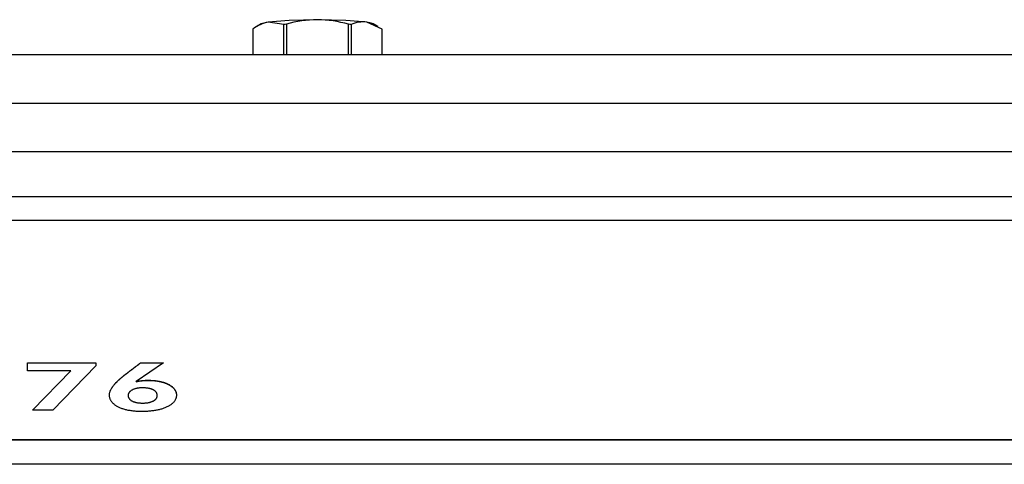
# Model space of a CAD drawing. Extents: x 553 to 761, y 89 to 293.
# Drawn here: x 588 to 594, y 166 to 168 of the extents above; entities that cross this region are included whole.
import ezdxf

# ---------------------------------------------------------------- set-up
doc = ezdxf.new("R2010")
doc.units = 0
for name, color, linetype in [('1105543552-4X10', 7, 'CONTINUOUS'), ('DEFAULT', 7, 'CONTINUOUS'), ('MP3028695_防水トップカ', 7, 'CONTINUOUS'), ('MP3030230_センサーヘッ', 7, 'CONTINUOUS'), ('メインシャーシ4525解析用', 7, 'CONTINUOUS')]:
    doc.layers.add(name, color=color, linetype=linetype)

# ---------------------------------------------------------------- blocks, each defined once
blk = doc.blocks.new('SE8')
at = {"layer": '1105543552-4X10', "color": 7, "linetype": 'CONTINUOUS'}
for p, q in [((20, 61.49), (19.825, 61.4859)), ((20.175, 61.4859), (20, 61.49)), ((19.6011, 61.4321), (19.601, 61.4317)), ((19.601, 61.4317), (19.601, 61.4313)), ((19.601, 61.4313), (19.601, 61.2756)), ((19.6011, 61.4321), (19.6011, 61.2756)), ((19.654, 61.4641), (19.6268, 61.4486)), ((19.6698, 61.4696), (19.654, 61.4641)), ((19.6969, 61.4747), (19.6698, 61.4696)), ((19.825, 61.4859), (19.6969, 61.4747)), ((19.7927, 61.461), (19.6969, 61.4747)), ((19.8005, 61.4614), (19.7927, 61.461)), ((19.7927, 61.2756), (19.7927, 61.461)), ((19.8084, 61.4618), (19.8005, 61.4614)), ((19.8084, 61.4618), (19.8084, 61.2756)), ((20.3031, 61.4747), (20.175, 61.4859)), ((20.1916, 61.2756), (20.1916, 61.4618)), ((20.1995, 61.4614), (20.1916, 61.4618)), ((20.2073, 61.461), (20.1995, 61.4614)), ((20.2073, 61.461), (20.2073, 61.2756)), ((20.3302, 61.4696), (20.3031, 61.4747)), ((20.3989, 61.4321), (20.3031, 61.4747)), ((20.346, 61.4641), (20.3302, 61.4696)), ((20.3737, 61.4484), (20.346, 61.4641)), ((20.3989, 61.2756), (20.3989, 61.4321)), ((20.399, 61.4317), (20.3989, 61.4321)), ((20.399, 61.4313), (20.399, 61.4317)), ((20.399, 61.2756), (20.399, 61.4313))]:
    blk.add_line(p, q, dxfattribs=at)
for centre, radius, start, end in [((20.0069, 60.7777), 0.7124, 90.5576, 106.17986), ((19.9931, 60.7781), 0.7119, 73.81516, 89.44739), ((19.7391, 61.2509), 0.2278, 100.69024, 127.30484), ((20.2798, 61.296), 0.1802, 82.57987, 113.72566)]:
    blk.add_arc(centre, radius, start, end, dxfattribs=at)
at = {"layer": 'MP3028695_防水トップカ', "color": 7, "linetype": 'CONTINUOUS'}
for p, q in [((8.5, 61.2756), (31.5, 61.2756)), ((8.5, 60.9767), (31.5, 60.9767)), ((8.5, 60.9767), (31.5, 60.9767)), ((8.5, 60.6778), (31.5, 60.6778))]:
    blk.add_line(p, q, dxfattribs=at)
at = {"layer": 'MP3030230_センサーヘッ', "color": 7, "linetype": 'CONTINUOUS'}
for p, q in [((10.75, 60.402), (29.25, 60.402)), ((29.25, 60.2529), (10.75, 60.2529)), ((18.2148, 59.3285), (18.2148, 59.3779)), ((18.2148, 59.3779), (18.6357, 59.3779)), ((18.2148, 59.377), (18.6357, 59.377)), ((18.6357, 59.3779), (18.6357, 59.3592)), ((19.0514, 59.3779), (18.8837, 59.2619)), ((18.8933, 59.3636), (18.8962, 59.3658)), ((18.8936, 59.3647), (18.8971, 59.3674)), ((18.8962, 59.3658), (18.8992, 59.3681)), ((18.8971, 59.3674), (18.9005, 59.37)), ((18.8992, 59.3681), (18.9021, 59.3703)), ((18.9005, 59.37), (18.904, 59.3726)), ((18.9021, 59.3703), (18.905, 59.3725)), ((18.904, 59.3726), (18.9074, 59.3753)), ((18.905, 59.3725), (18.9079, 59.3748)), ((18.9074, 59.3753), (18.9109, 59.3779)), ((18.9079, 59.3748), (18.9109, 59.377)), ((18.9109, 59.3779), (19.0514, 59.3779)), ((18.9109, 59.377), (18.9109, 59.3779)), ((18.9109, 59.377), (19.0502, 59.377)), ((18.4806, 59.3285), (18.2148, 59.3285)), ((18.2447, 59.0854), (18.4806, 59.3285)), ((18.2456, 59.0854), (18.4806, 59.3276)), ((18.6357, 59.3592), (18.3707, 59.0854)), ((18.4806, 59.3276), (18.4806, 59.3285)), ((18.8138, 59.3029), (18.8172, 59.3055)), ((18.814, 59.3039), (18.8179, 59.3069)), ((18.8172, 59.3055), (18.8201, 59.3077)), ((18.8179, 59.3069), (18.8213, 59.3095)), ((18.8201, 59.3077), (18.8231, 59.31)), ((18.8213, 59.3095), (18.8248, 59.3121)), ((18.8231, 59.31), (18.826, 59.3122)), ((18.8248, 59.3121), (18.8282, 59.3148)), ((18.826, 59.3122), (18.8289, 59.3144)), ((18.8282, 59.3148), (18.8316, 59.3174)), ((18.8289, 59.3144), (18.8318, 59.3167)), ((18.8316, 59.3174), (18.8351, 59.32)), ((18.8318, 59.3167), (18.8348, 59.3189)), ((18.8348, 59.3189), (18.8377, 59.3212)), ((18.8351, 59.32), (18.8385, 59.3226)), ((18.8377, 59.3212), (18.8406, 59.3234)), ((18.8385, 59.3226), (18.842, 59.3253)), ((18.8406, 59.3234), (18.8435, 59.3256)), ((18.842, 59.3253), (18.8454, 59.3279)), ((18.8435, 59.3256), (18.8465, 59.3279)), ((18.8454, 59.3279), (18.8489, 59.3305)), ((18.8465, 59.3279), (18.8494, 59.3301)), ((18.8489, 59.3305), (18.8523, 59.3332)), ((18.8494, 59.3301), (18.8523, 59.3323)), ((18.8523, 59.3332), (18.8557, 59.3358)), ((18.8523, 59.3323), (18.8553, 59.3346)), ((18.8553, 59.3346), (18.8582, 59.3368)), ((18.8557, 59.3358), (18.8592, 59.3384)), ((18.8582, 59.3368), (18.8611, 59.339)), ((18.8592, 59.3384), (18.8626, 59.3411)), ((18.8611, 59.339), (18.864, 59.3413)), ((18.8626, 59.3411), (18.8661, 59.3437)), ((18.864, 59.3413), (18.867, 59.3435)), ((18.8661, 59.3437), (18.8695, 59.3463)), ((18.867, 59.3435), (18.8699, 59.3457)), ((18.8695, 59.3463), (18.873, 59.349)), ((18.8699, 59.3457), (18.8728, 59.348)), ((18.8728, 59.348), (18.8757, 59.3502)), ((18.873, 59.349), (18.8764, 59.3516)), ((18.8757, 59.3502), (18.8787, 59.3524)), ((18.8764, 59.3516), (18.8799, 59.3542)), ((18.8787, 59.3524), (18.8816, 59.3547)), ((18.8799, 59.3542), (18.8833, 59.3568)), ((18.8816, 59.3547), (18.8845, 59.3569)), ((18.8833, 59.3568), (18.8868, 59.3595)), ((18.8845, 59.3569), (18.8875, 59.3591)), ((18.8868, 59.3595), (18.8902, 59.3621)), ((18.8875, 59.3591), (18.8904, 59.3614)), ((18.8902, 59.3621), (18.8936, 59.3647)), ((18.8904, 59.3614), (18.8933, 59.3636)), ((18.7477, 59.2426), (18.7499, 59.2452)), ((18.7493, 59.2436), (18.7512, 59.2458)), ((18.7499, 59.2452), (18.7521, 59.2477)), ((18.7512, 59.2458), (18.7531, 59.248)), ((18.7521, 59.2477), (18.7545, 59.2503)), ((18.7531, 59.248), (18.7551, 59.2502)), ((18.7545, 59.2503), (18.7569, 59.2529)), ((18.7551, 59.2502), (18.7572, 59.2524)), ((18.7569, 59.2529), (18.7593, 59.2556)), ((18.7572, 59.2524), (18.7593, 59.2546)), ((18.7593, 59.2556), (18.7619, 59.2582)), ((18.7593, 59.2546), (18.7614, 59.2569)), ((18.7614, 59.2569), (18.7637, 59.2592)), ((18.7619, 59.2582), (18.7645, 59.2609)), ((18.7637, 59.2592), (18.7659, 59.2615)), ((18.7645, 59.2609), (18.7673, 59.2636)), ((18.7659, 59.2615), (18.7683, 59.2638)), ((18.7673, 59.2636), (18.7701, 59.2664)), ((18.7683, 59.2638), (18.7707, 59.2661)), ((18.7701, 59.2664), (18.773, 59.2691)), ((18.7707, 59.2661), (18.7732, 59.2684)), ((18.773, 59.2691), (18.7759, 59.2719)), ((18.7732, 59.2684), (18.7757, 59.2708)), ((18.7757, 59.2708), (18.7783, 59.2732)), ((18.7759, 59.2719), (18.779, 59.2747)), ((18.7783, 59.2732), (18.7809, 59.2755)), ((18.779, 59.2747), (18.7821, 59.2775)), ((18.7809, 59.2755), (18.7836, 59.2779)), ((18.7821, 59.2775), (18.7853, 59.2803)), ((18.7836, 59.2779), (18.7863, 59.2804)), ((18.7853, 59.2803), (18.7886, 59.2832)), ((18.7863, 59.2804), (18.7892, 59.2828)), ((18.7886, 59.2832), (18.792, 59.2861)), ((18.7892, 59.2828), (18.792, 59.2853)), ((18.792, 59.2861), (18.7954, 59.289)), ((18.792, 59.2853), (18.795, 59.2877)), ((18.795, 59.2877), (18.798, 59.2902)), ((18.7954, 59.289), (18.799, 59.2919)), ((18.798, 59.2902), (18.801, 59.2927)), ((18.799, 59.2919), (18.8026, 59.2949)), ((18.801, 59.2927), (18.8041, 59.2952)), ((18.8026, 59.2949), (18.8063, 59.2978)), ((18.8041, 59.2952), (18.8073, 59.2978)), ((18.8063, 59.2978), (18.8101, 59.3008)), ((18.8073, 59.2978), (18.8105, 59.3003)), ((18.8101, 59.3008), (18.814, 59.3039)), ((18.8105, 59.3003), (18.8138, 59.3029)), ((18.8837, 59.2619), (18.8895, 59.2634)), ((18.8837, 59.2611), (18.8873, 59.262)), ((18.8837, 59.2611), (18.8837, 59.2619)), ((18.8873, 59.262), (18.8909, 59.2629)), ((18.8895, 59.2634), (18.8953, 59.2647)), ((18.8909, 59.2629), (18.8946, 59.2637)), ((18.8946, 59.2637), (18.8982, 59.2644)), ((18.8953, 59.2647), (18.9012, 59.2658)), ((18.8982, 59.2644), (18.9018, 59.2651)), ((18.9012, 59.2658), (18.907, 59.2668)), ((18.9018, 59.2651), (18.9055, 59.2657)), ((18.9055, 59.2657), (18.9092, 59.2663)), ((18.907, 59.2668), (18.913, 59.2677)), ((18.9092, 59.2663), (18.9129, 59.2668)), ((18.9129, 59.2668), (18.9166, 59.2673)), ((18.913, 59.2677), (18.9187, 59.2684)), ((18.9166, 59.2673), (18.9198, 59.2677)), ((18.9187, 59.2684), (18.9238, 59.2689)), ((18.9198, 59.2677), (18.9231, 59.268)), ((18.9231, 59.268), (18.9264, 59.2683)), ((18.9238, 59.2689), (18.9293, 59.2694)), ((18.9264, 59.2683), (18.9299, 59.2685)), ((18.9293, 59.2694), (18.9351, 59.2697)), ((18.9299, 59.2685), (18.9335, 59.2687)), ((18.9335, 59.2687), (18.9372, 59.2689)), ((18.9351, 59.2697), (18.9412, 59.2699)), ((18.9372, 59.2689), (18.941, 59.2691)), ((18.941, 59.2691), (18.9449, 59.2692)), ((18.9412, 59.2699), (18.9476, 59.2701)), ((18.9449, 59.2692), (18.9489, 59.2693)), ((18.9476, 59.2701), (18.9542, 59.2702)), ((18.9489, 59.2693), (18.9531, 59.2693)), ((18.9531, 59.2693), (18.9573, 59.2693)), ((18.9542, 59.2702), (18.9611, 59.2702)), ((18.9573, 59.2693), (18.9617, 59.2693)), ((18.9611, 59.2702), (18.968, 59.2701)), ((18.9617, 59.2693), (18.966, 59.2693)), ((18.966, 59.2693), (18.9702, 59.2692)), ((18.968, 59.2701), (18.9748, 59.2699)), ((18.9702, 59.2692), (18.9744, 59.2691)), ((18.9744, 59.2691), (18.9786, 59.2689)), ((18.9748, 59.2699), (18.9815, 59.2696)), ((18.9786, 59.2689), (18.9827, 59.2687)), ((18.9815, 59.2696), (18.988, 59.2692)), ((18.9827, 59.2687), (18.9868, 59.2684)), ((18.9868, 59.2684), (18.9908, 59.2681)), ((18.988, 59.2692), (18.9944, 59.2687)), ((18.9908, 59.2681), (18.9948, 59.2678)), ((18.9944, 59.2687), (19.0007, 59.2681)), ((18.9948, 59.2678), (18.9988, 59.2674)), ((18.9988, 59.2674), (19.0027, 59.267)), ((19.0007, 59.2681), (19.0069, 59.2673)), ((19.0027, 59.267), (19.0065, 59.2665)), ((19.0065, 59.2665), (19.0103, 59.266)), ((19.0069, 59.2673), (19.013, 59.2665)), ((19.0103, 59.266), (19.0141, 59.2655)), ((19.013, 59.2665), (19.019, 59.2655)), ((19.0141, 59.2655), (19.0178, 59.2649)), ((19.0178, 59.2649), (19.0214, 59.2642)), ((19.019, 59.2655), (19.0248, 59.2645)), ((19.0214, 59.2642), (19.025, 59.2635)), ((19.0248, 59.2645), (19.0305, 59.2633)), ((19.025, 59.2635), (19.0286, 59.2628)), ((19.0286, 59.2628), (19.0322, 59.2621)), ((19.0305, 59.2633), (19.0361, 59.262)), ((19.0322, 59.2621), (19.0356, 59.2613)), ((19.0356, 59.2613), (19.0391, 59.2604)), ((19.0361, 59.262), (19.0416, 59.2606)), ((19.0391, 59.2604), (19.0425, 59.2595)), ((19.0416, 59.2606), (19.047, 59.2591)), ((19.0425, 59.2595), (19.0458, 59.2586)), ((19.0458, 59.2586), (19.0491, 59.2576)), ((19.047, 59.2591), (19.0522, 59.2575)), ((19.0491, 59.2576), (19.0524, 59.2566)), ((19.0522, 59.2575), (19.0574, 59.2558)), ((19.0524, 59.2566), (19.0556, 59.2555)), ((19.0556, 59.2555), (19.0588, 59.2544)), ((19.0574, 59.2558), (19.0624, 59.254)), ((19.0588, 59.2544), (19.0619, 59.2533)), ((19.0619, 59.2533), (19.065, 59.2521)), ((19.0624, 59.254), (19.0673, 59.252)), ((19.065, 59.2521), (19.068, 59.2509)), ((19.0673, 59.252), (19.0721, 59.25)), ((19.068, 59.2509), (19.071, 59.2496)), ((19.071, 59.2496), (19.074, 59.2483)), ((19.0721, 59.25), (19.0768, 59.2478)), ((19.074, 59.2483), (19.0769, 59.247)), ((19.0768, 59.2478), (19.0814, 59.2456)), ((19.0769, 59.247), (19.0797, 59.2456)), ((19.0797, 59.2456), (19.0826, 59.2441)), ((19.0814, 59.2456), (19.0858, 59.2433)), ((19.0826, 59.2441), (19.0852, 59.2427)), ((18.7191, 59.1808), (18.7193, 59.1841)), ((18.7193, 59.1841), (18.7197, 59.1874)), ((18.7197, 59.1874), (18.7202, 59.1908)), ((18.7202, 59.1908), (18.7209, 59.1942)), ((18.7209, 59.1942), (18.7218, 59.1976)), ((18.7218, 59.1976), (18.7229, 59.2011)), ((18.7229, 59.2011), (18.7241, 59.2046)), ((18.7239, 59.2032), (18.7251, 59.2062)), ((18.7241, 59.2046), (18.7256, 59.2082)), ((18.7251, 59.2062), (18.7264, 59.2092)), ((18.7256, 59.2082), (18.7272, 59.2118)), ((18.7264, 59.2092), (18.7279, 59.2123)), ((18.7272, 59.2118), (18.729, 59.2154)), ((18.7279, 59.2123), (18.7295, 59.2154)), ((18.729, 59.2154), (18.7311, 59.2191)), ((18.7295, 59.2154), (18.7312, 59.2185)), ((18.7311, 59.2191), (18.7333, 59.2228)), ((18.7312, 59.2185), (18.7331, 59.2217)), ((18.7331, 59.2217), (18.7351, 59.2248)), ((18.7333, 59.2228), (18.7356, 59.2265)), ((18.7351, 59.2248), (18.7372, 59.228)), ((18.7356, 59.2265), (18.7382, 59.2303)), ((18.7372, 59.228), (18.7395, 59.2312)), ((18.7382, 59.2303), (18.741, 59.2341)), ((18.7395, 59.2312), (18.7419, 59.2345)), ((18.741, 59.2341), (18.7437, 59.2376)), ((18.7419, 59.2345), (18.744, 59.2372)), ((18.7437, 59.2376), (18.7457, 59.2401)), ((18.744, 59.2372), (18.7457, 59.2393)), ((18.7457, 59.2401), (18.7477, 59.2426)), ((18.7457, 59.2393), (18.7475, 59.2414)), ((18.7475, 59.2414), (18.7493, 59.2436)), ((18.835, 59.184), (18.8346, 59.1822)), ((18.8354, 59.1858), (18.835, 59.184)), ((18.836, 59.1875), (18.8354, 59.1858)), ((18.8367, 59.1893), (18.836, 59.1875)), ((18.8376, 59.191), (18.8367, 59.1893)), ((18.8385, 59.1927), (18.8376, 59.191)), ((18.8395, 59.1943), (18.8385, 59.1927)), ((18.8407, 59.1959), (18.8395, 59.1943)), ((18.8419, 59.1975), (18.8407, 59.1959)), ((18.8433, 59.199), (18.8419, 59.1975)), ((18.8447, 59.2005), (18.8433, 59.199)), ((18.8463, 59.202), (18.8447, 59.2005)), ((18.848, 59.2035), (18.8463, 59.202)), ((18.8498, 59.2049), (18.848, 59.2035)), ((18.8517, 59.2062), (18.8498, 59.2049)), ((18.8537, 59.2076), (18.8517, 59.2062)), ((18.8559, 59.2089), (18.8537, 59.2076)), ((18.8581, 59.2102), (18.8559, 59.2089)), ((18.8606, 59.2115), (18.8581, 59.2102)), ((18.8633, 59.2127), (18.8606, 59.2115)), ((18.866, 59.2139), (18.8633, 59.2127)), ((18.8688, 59.2151), (18.866, 59.2139)), ((18.8716, 59.2161), (18.8688, 59.2151)), ((18.8745, 59.2171), (18.8716, 59.2161)), ((18.8775, 59.218), (18.8745, 59.2171)), ((18.8806, 59.2189), (18.8775, 59.218)), ((18.8837, 59.2196), (18.8806, 59.2189)), ((18.8869, 59.2203), (18.8837, 59.2196)), ((18.8901, 59.221), (18.8869, 59.2203)), ((18.8935, 59.2215), (18.8901, 59.221)), ((18.8969, 59.222), (18.8935, 59.2215)), ((18.9004, 59.2225), (18.8969, 59.222)), ((18.9039, 59.2228), (18.9004, 59.2225)), ((18.9076, 59.2231), (18.9039, 59.2228)), ((18.9113, 59.2233), (18.9076, 59.2231)), ((18.9151, 59.2235), (18.9113, 59.2233)), ((18.9189, 59.2235), (18.9151, 59.2235)), ((18.9228, 59.2236), (18.9189, 59.2235)), ((18.9267, 59.2235), (18.9228, 59.2236)), ((18.9305, 59.2234), (18.9267, 59.2235)), ((18.9342, 59.2233), (18.9305, 59.2234)), ((18.9379, 59.2231), (18.9342, 59.2233)), ((18.9414, 59.2228), (18.9379, 59.2231)), ((18.9449, 59.2225), (18.9414, 59.2228)), ((18.9483, 59.2222), (18.9449, 59.2225)), ((18.9516, 59.2218), (18.9483, 59.2222)), ((18.9548, 59.2213), (18.9516, 59.2218)), ((18.958, 59.2208), (18.9548, 59.2213)), ((18.9611, 59.2202), (18.958, 59.2208)), ((18.9641, 59.2196), (18.9611, 59.2202)), ((18.967, 59.2189), (18.9641, 59.2196)), ((18.9699, 59.2182), (18.967, 59.2189)), ((18.9726, 59.2175), (18.9699, 59.2182)), ((18.9753, 59.2166), (18.9726, 59.2175)), ((18.9779, 59.2158), (18.9753, 59.2166)), ((18.9805, 59.2148), (18.9779, 59.2158)), ((18.9829, 59.2139), (18.9805, 59.2148)), ((18.9853, 59.2128), (18.9829, 59.2139)), ((18.9876, 59.2118), (18.9853, 59.2128)), ((18.9898, 59.2106), (18.9876, 59.2118)), ((18.992, 59.2094), (18.9898, 59.2106)), ((18.9941, 59.2082), (18.992, 59.2094)), ((18.996, 59.2069), (18.9941, 59.2082)), ((18.9979, 59.2056), (18.996, 59.2069)), ((18.9996, 59.2042), (18.9979, 59.2056)), ((19.0012, 59.2028), (18.9996, 59.2042)), ((19.0027, 59.2014), (19.0012, 59.2028)), ((19.0042, 59.1999), (19.0027, 59.2014)), ((19.0055, 59.1984), (19.0042, 59.1999)), ((19.0067, 59.1969), (19.0055, 59.1984)), ((19.0078, 59.1953), (19.0067, 59.1969)), ((19.0088, 59.1937), (19.0078, 59.1953)), ((19.0097, 59.192), (19.0088, 59.1937)), ((19.0105, 59.1903), (19.0097, 59.192)), ((19.0112, 59.1886), (19.0105, 59.1903)), ((19.0118, 59.1868), (19.0112, 59.1886)), ((19.0123, 59.185), (19.0118, 59.1868)), ((19.0127, 59.1831), (19.0123, 59.185)), ((19.0852, 59.2427), (19.0878, 59.2413)), ((19.0858, 59.2433), (19.0898, 59.241)), ((19.0878, 59.2413), (19.0903, 59.2398)), ((19.0898, 59.241), (19.0937, 59.2386)), ((19.0903, 59.2398), (19.0927, 59.2384)), ((19.0927, 59.2384), (19.0951, 59.2369)), ((19.0937, 59.2386), (19.0974, 59.2362)), ((19.0951, 59.2369), (19.0973, 59.2354)), ((19.0973, 59.2354), (19.0995, 59.2338)), ((19.0974, 59.2362), (19.1009, 59.2337)), ((19.0995, 59.2338), (19.1017, 59.2323)), ((19.1009, 59.2337), (19.1042, 59.2312)), ((19.1017, 59.2323), (19.1037, 59.2307)), ((19.1037, 59.2307), (19.1057, 59.2291)), ((19.1042, 59.2312), (19.1073, 59.2286)), ((19.1057, 59.2291), (19.1076, 59.2274)), ((19.1073, 59.2286), (19.1102, 59.2259)), ((19.1076, 59.2274), (19.1094, 59.2258)), ((19.1094, 59.2258), (19.1112, 59.2241)), ((19.1102, 59.2259), (19.1129, 59.2232)), ((19.1112, 59.2241), (19.1128, 59.2224)), ((19.1128, 59.2224), (19.1144, 59.2207)), ((19.1129, 59.2232), (19.1154, 59.2205)), ((19.1144, 59.2207), (19.116, 59.219)), ((19.1154, 59.2205), (19.1178, 59.2176)), ((19.116, 59.219), (19.1174, 59.2172)), ((19.1174, 59.2172), (19.1188, 59.2154)), ((19.1178, 59.2176), (19.1199, 59.2147)), ((19.1188, 59.2154), (19.1201, 59.2136)), ((19.1199, 59.2147), (19.1219, 59.2118)), ((19.1201, 59.2136), (19.1214, 59.2118)), ((19.1214, 59.2118), (19.1225, 59.2099)), ((19.1219, 59.2118), (19.1237, 59.2088)), ((19.1225, 59.2099), (19.1236, 59.2081)), ((19.1236, 59.2081), (19.1246, 59.2062)), ((19.1237, 59.2088), (19.1253, 59.2057)), ((19.1246, 59.2062), (19.1256, 59.2043)), ((19.1253, 59.2057), (19.1267, 59.2026)), ((19.1256, 59.2043), (19.1265, 59.2023)), ((19.1265, 59.2023), (19.1273, 59.2004)), ((19.1267, 59.2026), (19.1279, 59.1995)), ((19.1273, 59.2004), (19.128, 59.1984)), ((19.1279, 59.1995), (19.129, 59.1963)), ((19.128, 59.1984), (19.1287, 59.1964)), ((19.1287, 59.1964), (19.1292, 59.1944)), ((19.129, 59.1963), (19.1298, 59.193)), ((19.1292, 59.1944), (19.1298, 59.1923)), ((19.1298, 59.193), (19.1305, 59.1897)), ((19.1298, 59.1923), (19.1302, 59.1903)), ((19.1302, 59.1903), (19.1306, 59.1882)), ((19.1305, 59.1897), (19.1309, 59.1863)), ((19.1306, 59.1882), (19.1309, 59.1861)), ((19.1309, 59.1863), (19.1312, 59.1829)), ((18.7192, 59.1775), (18.7191, 59.1808)), ((18.7193, 59.1743), (18.7192, 59.1775)), ((18.7196, 59.1712), (18.7193, 59.1743)), ((18.72, 59.168), (18.7196, 59.1712)), ((18.7206, 59.165), (18.72, 59.168)), ((18.7213, 59.162), (18.7206, 59.165)), ((18.7221, 59.159), (18.7213, 59.162)), ((18.723, 59.156), (18.7221, 59.159)), ((18.7241, 59.1532), (18.723, 59.156)), ((18.7254, 59.1503), (18.7241, 59.1532)), ((18.7267, 59.1475), (18.7254, 59.1503)), ((18.7282, 59.1448), (18.7267, 59.1475)), ((18.7299, 59.1421), (18.7282, 59.1448)), ((18.7316, 59.1394), (18.7299, 59.1421)), ((18.7335, 59.1368), (18.7316, 59.1394)), ((18.7356, 59.1342), (18.7335, 59.1368)), ((18.7377, 59.1317), (18.7356, 59.1342)), ((18.74, 59.1292), (18.7377, 59.1317)), ((18.7425, 59.1268), (18.74, 59.1292)), ((18.7451, 59.1244), (18.7425, 59.1268)), ((18.7478, 59.1221), (18.7451, 59.1244)), ((18.8343, 59.1803), (18.8341, 59.1784)), ((18.8341, 59.1784), (18.8341, 59.1765)), ((18.8341, 59.1765), (18.8341, 59.1745)), ((18.8341, 59.1745), (18.8343, 59.1725)), ((18.8346, 59.1822), (18.8343, 59.1803)), ((18.8343, 59.1725), (18.8346, 59.1706)), ((18.8346, 59.1706), (18.835, 59.1687)), ((18.835, 59.1687), (18.8355, 59.1669)), ((18.8355, 59.1669), (18.8361, 59.1651)), ((18.8361, 59.1651), (18.8368, 59.1633)), ((18.8368, 59.1633), (18.8376, 59.1616)), ((18.8376, 59.1616), (18.8385, 59.1599)), ((18.8385, 59.1599), (18.8395, 59.1582)), ((18.8395, 59.1582), (18.8406, 59.1566)), ((18.8406, 59.1566), (18.8419, 59.1551)), ((18.8419, 59.1551), (18.8432, 59.1536)), ((18.8432, 59.1536), (18.8447, 59.1521)), ((18.8447, 59.1521), (18.8462, 59.1506)), ((18.8462, 59.1506), (18.8479, 59.1492)), ((18.8479, 59.1492), (18.8497, 59.1479)), ((18.8497, 59.1479), (18.8516, 59.1465)), ((18.8516, 59.1465), (18.8535, 59.1453)), ((18.8535, 59.1453), (18.8556, 59.144)), ((18.8556, 59.144), (18.8578, 59.1428)), ((18.8578, 59.1428), (18.8601, 59.1416)), ((18.8601, 59.1416), (18.8626, 59.1405)), ((18.8626, 59.1405), (18.8651, 59.1394)), ((18.8651, 59.1394), (18.8677, 59.1384)), ((18.8677, 59.1384), (18.8703, 59.1374)), ((18.8703, 59.1374), (18.8731, 59.1365)), ((18.8731, 59.1365), (18.8759, 59.1357)), ((18.8759, 59.1357), (18.8788, 59.1349)), ((18.8788, 59.1349), (18.8817, 59.1342)), ((18.8817, 59.1342), (18.8848, 59.1335)), ((18.8848, 59.1335), (18.8879, 59.1329)), ((18.8879, 59.1329), (18.891, 59.1323)), ((18.891, 59.1323), (18.8943, 59.1318)), ((18.8943, 59.1318), (18.8976, 59.1314)), ((18.8976, 59.1314), (18.901, 59.131)), ((18.901, 59.131), (18.9045, 59.1307)), ((18.9045, 59.1307), (18.9081, 59.1304)), ((18.9081, 59.1304), (18.9117, 59.1302)), ((18.9117, 59.1302), (18.9154, 59.13)), ((18.9154, 59.13), (18.9192, 59.1299)), ((18.9192, 59.1299), (18.923, 59.1299)), ((18.923, 59.1299), (18.9269, 59.1299)), ((18.9269, 59.1299), (18.9308, 59.1299)), ((18.9308, 59.1299), (18.9345, 59.1301)), ((18.9345, 59.1301), (18.9382, 59.1303)), ((18.9382, 59.1303), (18.9419, 59.1305)), ((18.9419, 59.1305), (18.9454, 59.1308)), ((18.9454, 59.1308), (18.9489, 59.1312)), ((18.9489, 59.1312), (18.9523, 59.1317)), ((18.9523, 59.1317), (18.9557, 59.1322)), ((18.9557, 59.1322), (18.9589, 59.1328)), ((18.9589, 59.1328), (18.9621, 59.1334)), ((18.9621, 59.1334), (18.9652, 59.1341)), ((18.9652, 59.1341), (18.9683, 59.1348)), ((18.9683, 59.1348), (18.9712, 59.1357)), ((18.9712, 59.1357), (18.9741, 59.1366)), ((18.9741, 59.1366), (18.9769, 59.1375)), ((18.9769, 59.1375), (18.9796, 59.1385)), ((18.9796, 59.1385), (18.9823, 59.1396)), ((18.9823, 59.1396), (18.9848, 59.1407)), ((18.9848, 59.1407), (18.9873, 59.1419)), ((18.9873, 59.1419), (18.9897, 59.1431)), ((18.9897, 59.1431), (18.992, 59.1444)), ((18.992, 59.1444), (18.9941, 59.1457)), ((18.9941, 59.1457), (18.9961, 59.147)), ((18.9961, 59.147), (18.9981, 59.1484)), ((18.9981, 59.1484), (18.9999, 59.1498)), ((18.9999, 59.1498), (19.0015, 59.1513)), ((19.0015, 59.1513), (19.0031, 59.1528)), ((19.0031, 59.1528), (19.0045, 59.1543)), ((19.0045, 59.1543), (19.0059, 59.1558)), ((19.0059, 59.1558), (19.0071, 59.1574)), ((19.0071, 59.1574), (19.0082, 59.159)), ((19.0082, 59.159), (19.0092, 59.1607)), ((19.0092, 59.1607), (19.0101, 59.1624)), ((19.0101, 59.1624), (19.0109, 59.1641)), ((19.0109, 59.1641), (19.0115, 59.1659)), ((19.0115, 59.1659), (19.0121, 59.1677)), ((19.0121, 59.1677), (19.0125, 59.1696)), ((19.0125, 59.1696), (19.0129, 59.1715)), ((19.0129, 59.1812), (19.0127, 59.1831)), ((19.0131, 59.1793), (19.0129, 59.1812)), ((19.0129, 59.1715), (19.0131, 59.1734)), ((19.0132, 59.1773), (19.0131, 59.1793)), ((19.0131, 59.1734), (19.0132, 59.1753)), ((19.0132, 59.1753), (19.0132, 59.1773)), ((19.1037, 59.1247), (19.1005, 59.1221)), ((19.1067, 59.1272), (19.1037, 59.1247)), ((19.1095, 59.1299), (19.1067, 59.1272)), ((19.1122, 59.1326), (19.1095, 59.1299)), ((19.1147, 59.1353), (19.1122, 59.1326)), ((19.117, 59.1381), (19.1147, 59.1353)), ((19.1191, 59.141), (19.117, 59.1381)), ((19.1211, 59.1439), (19.1191, 59.141)), ((19.1229, 59.1468), (19.1211, 59.1439)), ((19.1245, 59.1498), (19.1229, 59.1468)), ((19.126, 59.1529), (19.1245, 59.1498)), ((19.1272, 59.156), (19.126, 59.1529)), ((19.1283, 59.1592), (19.1272, 59.156)), ((19.1293, 59.1624), (19.1283, 59.1592)), ((19.13, 59.1657), (19.1293, 59.1624)), ((19.1306, 59.169), (19.13, 59.1657)), ((19.131, 59.1724), (19.1306, 59.169)), ((19.1313, 59.1759), (19.131, 59.1724)), ((19.1312, 59.1829), (19.1313, 59.1794)), ((19.1313, 59.1794), (19.1313, 59.1759)), ((18.3707, 59.0854), (18.2447, 59.0854)), ((18.7506, 59.1198), (18.7478, 59.1221)), ((18.7536, 59.1176), (18.7506, 59.1198)), ((18.7567, 59.1154), (18.7536, 59.1176)), ((18.7599, 59.1132), (18.7567, 59.1154)), ((18.7633, 59.1111), (18.7599, 59.1132)), ((18.7668, 59.109), (18.7633, 59.1111)), ((18.7704, 59.107), (18.7668, 59.109)), ((18.7744, 59.105), (18.7704, 59.107)), ((18.7788, 59.1028), (18.7744, 59.105)), ((18.7833, 59.1008), (18.7788, 59.1028)), ((18.7879, 59.0988), (18.7833, 59.1008)), ((18.7926, 59.0969), (18.7879, 59.0988)), ((18.7975, 59.0951), (18.7926, 59.0969)), ((18.8024, 59.0934), (18.7975, 59.0951)), ((18.8075, 59.0918), (18.8024, 59.0934)), ((18.8127, 59.0903), (18.8075, 59.0918)), ((18.818, 59.0889), (18.8127, 59.0903)), ((18.8234, 59.0875), (18.818, 59.0889)), ((18.8289, 59.0863), (18.8234, 59.0875)), ((18.8346, 59.0851), (18.8289, 59.0863)), ((18.8403, 59.084), (18.8346, 59.0851)), ((18.8462, 59.0831), (18.8403, 59.084)), ((18.8522, 59.0821), (18.8462, 59.0831)), ((18.8583, 59.0813), (18.8522, 59.0821)), ((18.8645, 59.0806), (18.8583, 59.0813)), ((18.8708, 59.08), (18.8645, 59.0806)), ((18.8772, 59.0794), (18.8708, 59.08)), ((18.8838, 59.0789), (18.8772, 59.0794)), ((18.8904, 59.0786), (18.8838, 59.0789)), ((18.8972, 59.0783), (18.8904, 59.0786)), ((18.9041, 59.0781), (18.8972, 59.0783)), ((18.9111, 59.0779), (18.9041, 59.0781)), ((18.9182, 59.0779), (18.9111, 59.0779)), ((18.9253, 59.0779), (18.9182, 59.0779)), ((18.9322, 59.078), (18.9253, 59.0779)), ((18.9391, 59.0782), (18.9322, 59.078)), ((18.9459, 59.0785), (18.9391, 59.0782)), ((18.9526, 59.0789), (18.9459, 59.0785)), ((18.9591, 59.0793), (18.9526, 59.0789)), ((18.9656, 59.0798), (18.9591, 59.0793)), ((18.9719, 59.0804), (18.9656, 59.0798)), ((18.9782, 59.081), (18.9719, 59.0804)), ((18.9843, 59.0817), (18.9782, 59.081)), ((18.9904, 59.0825), (18.9843, 59.0817)), ((18.9963, 59.0834), (18.9904, 59.0825)), ((19.0021, 59.0844), (18.9963, 59.0834)), ((19.0079, 59.0854), (19.0021, 59.0844)), ((19.0135, 59.0865), (19.0079, 59.0854)), ((19.019, 59.0877), (19.0135, 59.0865)), ((19.0244, 59.089), (19.019, 59.0877)), ((19.0298, 59.0903), (19.0244, 59.089)), ((19.035, 59.0918), (19.0298, 59.0903)), ((19.0401, 59.0933), (19.035, 59.0918)), ((19.0451, 59.0948), (19.0401, 59.0933)), ((19.05, 59.0965), (19.0451, 59.0948)), ((19.0549, 59.0982), (19.05, 59.0965)), ((19.0596, 59.1), (19.0549, 59.0982)), ((19.0642, 59.1019), (19.0596, 59.1)), ((19.0687, 59.1038), (19.0642, 59.1019)), ((19.0732, 59.1059), (19.0687, 59.1038)), ((19.0776, 59.108), (19.0732, 59.1059)), ((19.0818, 59.1103), (19.0776, 59.108)), ((19.0859, 59.1125), (19.0818, 59.1103)), ((19.0898, 59.1148), (19.0859, 59.1125)), ((19.0935, 59.1172), (19.0898, 59.1148)), ((19.0971, 59.1196), (19.0935, 59.1172)), ((19.1005, 59.1221), (19.0971, 59.1196)), ((27.375, 58.9029), (12.175, 58.9029)), ((27.375, 58.9012), (12.175, 58.9012)), ((27.375, 58.7529), (12.175, 58.7529))]:
    blk.add_line(p, q, dxfattribs=at)
at = {"layer": 'メインシャーシ4525解析用', "color": 7, "linetype": 'CONTINUOUS'}
blk.add_line((32, 60.6758), (8, 60.6758), dxfattribs=at)

msp = doc.modelspace()

# ---------------------------------------------------------------- block references
at = {"layer": 'DEFAULT', "color": 7}
msp.add_blockref('SE8', (569.3738, 106.9976), dxfattribs=at)

doc.saveas('drawing.dxf')
